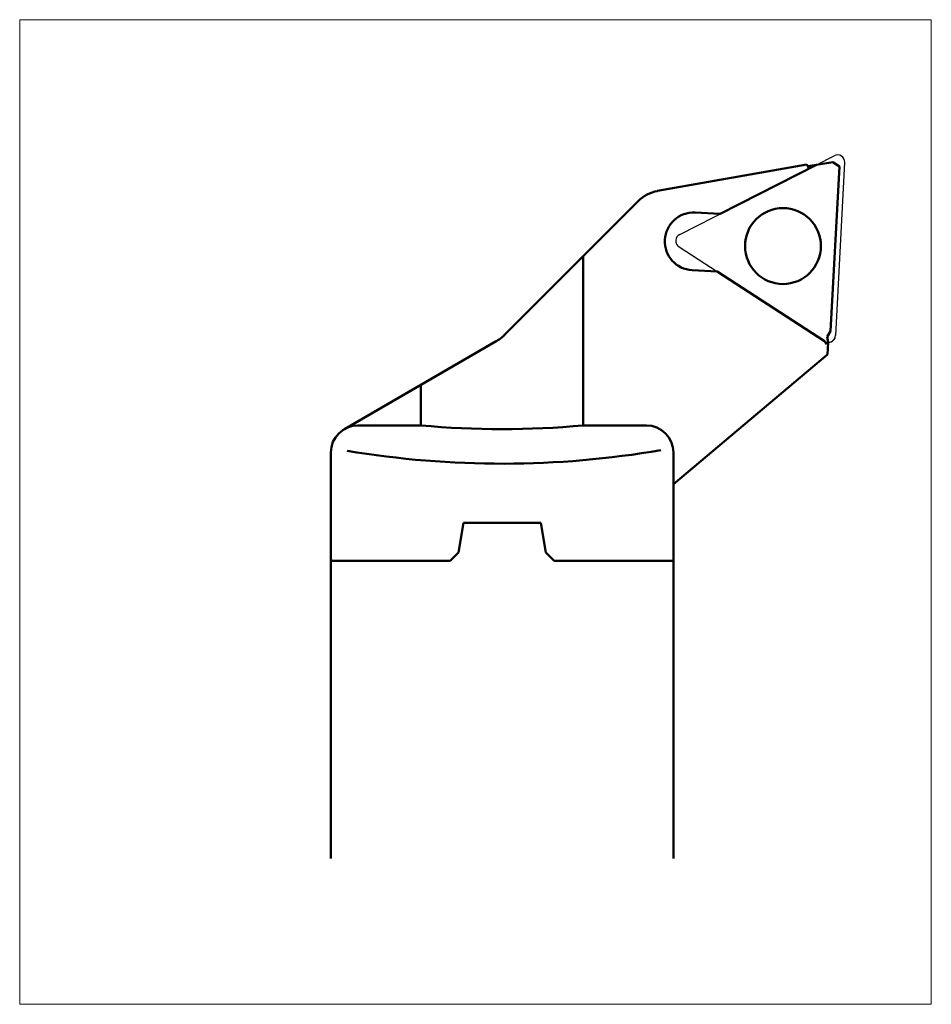
# Model space of a CAD drawing. Extents: x -45.8 to 4.8, y -47.1 to 7.5.
import ezdxf

# ---------------------------------------------------------------- set-up
doc = ezdxf.new("R2010")
doc.units = 0
doc.header["$MEASUREMENT"] = 0
for name, color, linetype, lineweight in [('1', 4, 'Continuous', 50), ('CUT', 1, 'Continuous', 25), ('INFTOTAL', 9, 'Continuous', 18), ('NOCUT', 7, 'Continuous', 25), ('SK1', 4, 'Continuous', 50)]:
    doc.layers.add(name, color=color, linetype=linetype, lineweight=lineweight)

msp = doc.modelspace()

# ---------------------------------------------------------------- linework, layer by layer
at = {"layer": '1', "linetype": 'Continuous', "lineweight": 50}
for p, q in [((-2.09, -0.539), (-10.382, -2.002)), ((-1.979, -0.756), (-2.09, -0.539)), ((-1.566, -0.545), (-2.044, -0.629)), ((-11.449, -2.558), (-18.91, -10.018)), ((-8.292, -3.197), (-6.913, -3.27)), ((-14.5, -15), (-14.5, -5.609)), ((-8.46, -6.393), (-7.08, -6.465)), ((-19.324, -10.336), (-27.75, -15.201)), ((-0.914, -10.4), (-0.949, -11.074)), ((-9.5, -18.248), (-0.949, -11.074)), ((-23.5, -15), (-23.5, -12.747)), ((-23.5, -15), (-27, -15)), ((-11, -15), (-14.5, -15)), ((-28.5, -16.5), (-28.5, -22.5)), ((-9.5, -22.5), (-9.5, -16.5)), ((-21.149, -20.4), (-21.423, -22.04)), ((-16.851, -20.4), (-21.149, -20.4)), ((-16.851, -20.4), (-16.577, -22.04)), ((-21.423, -22.04), (-21.883, -22.5)), ((-16.577, -22.04), (-16.117, -22.5)), ((-28.5, -22.425), (-28.425, -22.5)), ((-28.5, -22.5), (-21.883, -22.5)), ((-16.117, -22.5), (-9.5, -22.5))]:
    msp.add_line(p, q, dxfattribs=at)
at = {"layer": '1'}
for p, q in [((-6.913, -3.27), (-1.566, -0.545)), ((-1.566, -0.545), (-0.653, -0.398)), ((-0.653, -0.398), (-0.284, -0.648)), ((-0.284, -0.648), (-0.794, -9.764)), ((-7.08, -6.465), (-1.121, -10.335)), ((-0.794, -9.764), (-0.965, -10.093)), ((-1.016, -10.493), (-1.121, -10.335)), ((-0.965, -10.093), (-0.914, -10.4)), ((-0.914, -10.4), (-1.016, -10.493))]:
    msp.add_line(p, q, dxfattribs=at)
at = {"layer": '1', "linetype": 'Continuous', "lineweight": 50}
msp.add_circle((-3.423, -5.055), 2.104, dxfattribs=at)
for centre, radius, start, end in [((-10.035, -3.972), 2, 99.9998, 134.9998), ((-8.376, -4.795), 1.6, 87, 267), ((-20.305, -8.594), 2, 299.9999, 319.9998), ((-27, -16.5), 1.5, 90, 180), ((-19, 34.797), 50, 264.8364, 275.1636), ((-11, -16.5), 1.5, 0, 90), ((-19, 34.797), 51.917, 260.4761, 279.7693)]:
    msp.add_arc(centre, radius, start, end, dxfattribs=at)
at = {"layer": 'CUT'}
for p, q in [((-9.147, -4.408), (-0.582, -0.044)), ((-0.001, -0.421), (-0.504, -10.021)), ((-9.183, -5.099), (-1.121, -10.335))]:
    msp.add_line(p, q, dxfattribs=at)
msp.add_circle((-3.423, -5.055), 2.104, dxfattribs=at)
for centre, start, end in [((-0.4, -0.4), 357, 117), ((-8.965, -4.764), 117, 236.9999), ((-0.903, -10), 236.9999, 357)]:
    msp.add_arc(centre, 0.4, start, end, dxfattribs=at)
at = {"layer": 'INFTOTAL'}
msp.add_lwpolyline([(-45.756, 7.495), (-45.756, -47.092), (4.805, -47.092), (4.805, 7.495)], close=True, dxfattribs=at)
at = {"layer": 'NOCUT'}
for p, q in [((-10.382, -2.002), (-2.09, -0.539)), ((-2.09, -0.539), (-2.044, -0.629)), ((-2.044, -0.629), (-1.566, -0.545)), ((-1.566, -0.545), (-0.582, -0.044)), ((-0.001, -0.421), (-0.504, -10.021)), ((-18.773, -9.88), (-11.449, -2.558)), ((-27.75, -15.201), (-19.305, -10.326)), ((-0.914, -10.4), (-0.949, -11.074)), ((-0.949, -11.074), (-9.5, -18.248)), ((-28.511, -22.5), (-28.511, -16.614)), ((-9.5, -18.248), (-9.5, -22.5)), ((-21.149, -20.4), (-21.423, -22.04)), ((-16.851, -20.4), (-21.149, -20.4)), ((-16.577, -22.04), (-16.851, -20.4)), ((-21.423, -22.04), (-21.883, -22.5)), ((-16.117, -22.5), (-16.577, -22.04)), ((-21.883, -22.5), (-28.511, -22.5)), ((-9.5, -22.5), (-16.117, -22.5))]:
    msp.add_line(p, q, dxfattribs=at)
for centre, radius, start, end in [((-0.4, -0.4), 0.4, 357, 117), ((-10.035, -3.972), 2, 99.9998, 134.9998), ((-20.289, -8.61), 1.977, 299.2067, 320.0578), ((-0.903, -10), 0.4, 268.4557, 357.0443), ((-26.979, -16.527), 1.534, 120.1637, 183.2512)]:
    msp.add_arc(centre, radius, start, end, dxfattribs=at)
at = {"layer": 'SK1'}
for p, q in [((-28.5, -22.5), (-28.5, -39)), ((-9.5, -22.5), (-9.5, -39))]:
    msp.add_line(p, q, dxfattribs=at)

doc.saveas('drawing.dxf')
